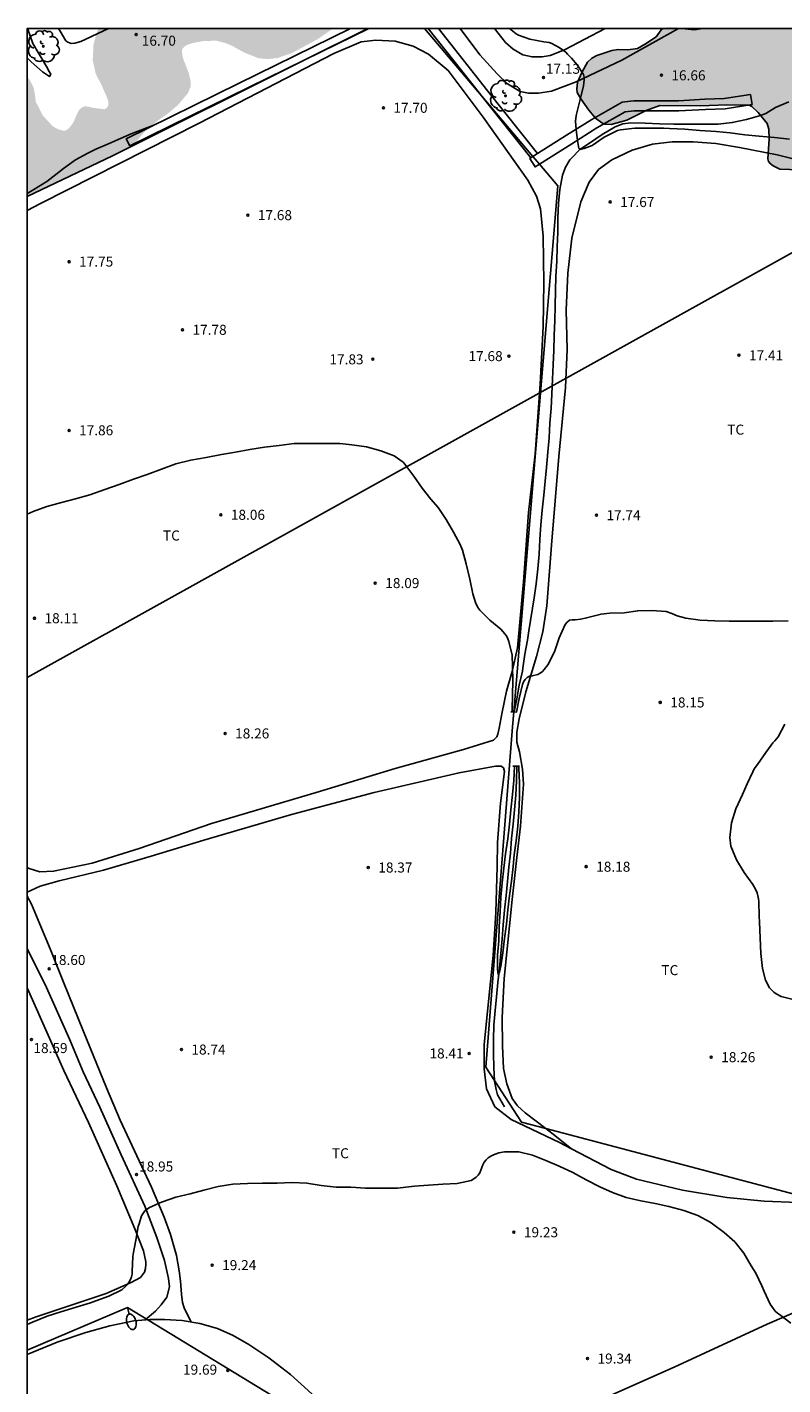
# Model space of a CAD drawing. Units: millimetres. Extents: x 578194 to 578545, y 4791290 to 4791541.
# Drawn here: x 578194 to 578251, y 4791439 to 4791540 of the extents above; entities that cross this region are included whole.
import ezdxf

# ---------------------------------------------------------------- set-up
doc = ezdxf.new("R2010")
doc.units = ezdxf.units.MM
for name, color, linetype in [('010103', 9, 'LIMITE_MUNICIPAL'), ('010106', 9, 'Continuous'), ('020104', 34, 'Continuous'), ('020204', 9, 'Continuous'), ('020308', 9, 'Continuous'), ('050102', 4, 'Continuous'), ('060110', 9, 'Continuous'), ('060121', 9, 'Continuous'), ('060130', 9, 'Continuous'), ('060134', 9, 'Continuous'), ('070104', 3, 'Continuous'), ('070105', 6, 'Continuous'), ('100106', 63, 'Continuous'), ('100107', 3, 'Continuous'), ('100202', 3, 'Continuous'), ('100301', 7, 'Continuous'), ('220104', 9, 'LINEA_ELECTRICA'), ('250202', 9, 'Continuous'), ('990504', 63, 'Continuous')]:
    doc.layers.add(name, color=color, linetype=linetype)
doc.styles.add('ARIAL', font='ARIAL.TTF', dxfattribs={"height": 1})
doc.linetypes.add('LIMITE_MUNICIPAL', pattern='A,0.75,-0.32,0.75,-0.25,[205,DONOSTI.shx,S=0.375,R=0,X=0,Y=0],-1,0', length=3.07)
doc.linetypes.add('LINEA_ELECTRICA', pattern='A,7.5,-0.3,["E",Standard,S=0.25,R=0,X=-0.1,Y=-0.1],-0.3', length=8.1)

# ---------------------------------------------------------------- blocks, each defined once
blk = doc.blocks.new('ARBOL')
blk.add_circle((0, 0), 0.0587)
for centre, radius, start, end in [((-0.28, 0.86), 0.3, 359.2878, 173.6078), ((0.1, 0.97), 0.21, 23.1565, 160.4665), ((0.44, 0.88), 0.24, 301.578, 139.328), ((-0.56, 0.38), 0.532, 92.28, 254.58), ((-0.09, 0.32), 0.12, 119.14, 310.56), ((0.66, 0.29), 0.443, 319.8556, 114.7656), ((0.82, -0.25), 0.383, 235.5275, 62.0275), ((-0.56, -0.34), 0.555, 142.64, 266.54), ((-0.3, -0.68), 0.45, 213.78, 295.32), ((-0.04, -0.38), 0.21, 189.64, 323.88), ((0.3, -0.62), 0.532, 224.67, 0.24)]:
    blk.add_arc(centre, radius, start, end)
blk = doc.blocks.new('COTAPU')
blk.add_circle((0, 0), 0.075)
blk = doc.blocks.new('FAREDI')
blk.add_line((0, 0), (0.5, 0))
blk.add_lwpolyline([(0.5, 0, 0.159986), (0.54, -0.12, 0.106322), (0.68, -0.24, 0.071006), (0.86, -0.31, 0.057309), (1.1, -0.34, 0.057309), (1.34, -0.31, 0.071006), (1.52, -0.24, 0.106322), (1.66, -0.12, 0.159986), (1.7, 0, 0.159986), (1.66, 0.12, 0.106322), (1.52, 0.24, 0.071006), (1.34, 0.31, 0.057309), (1.1, 0.34, 0.057309), (0.86, 0.31, 0.071006), (0.68, 0.24, 0.106322), (0.54, 0.12, 0.159986)], format="xyb", close=True)

msp = doc.modelspace()

# ---------------------------------------------------------------- hatches: boundary and pattern name
at = {"layer": '990504'}
for points in [[(578202.06, 4791531.59), (578194.21, 4791527.83), (578194.22, 4791536.78), (578194.45, 4791536.46), (578194.68, 4791536), (578194.78, 4791535.54), (578194.86, 4791534.9), (578195.39, 4791533.87), (578196.13, 4791533.07), (578196.55, 4791532.84), (578196.98, 4791532.73), (578197.19, 4791532.81), (578197.36, 4791532.95), (578197.65, 4791533.32), (578198.02, 4791534.15), (578198.15, 4791534.35), (578198.33, 4791534.49), (578198.52, 4791534.56), (578198.73, 4791534.55), (578199.17, 4791534.45), (578200.03, 4791534.34), (578200.21, 4791534.49), (578200.3, 4791534.68), (578200.28, 4791534.93), (578200.22, 4791535.15), (578199.77, 4791536.17), (578199.35, 4791536.99), (578199.12, 4791538.02), (578199.18, 4791539.23), (578199.53, 4791540.39), (578217.11, 4791540.39), (578216.01, 4791539.62), (578214.04, 4791538.55), (578212.91, 4791538.17), (578212.21, 4791538.1), (578211.55, 4791538.16), (578210.48, 4791538.58), (578209.55, 4791539.09), (578209.1, 4791539.28), (578208.41, 4791539.47), (578207.46, 4791539.46), (578206.59, 4791539.3), (578206.18, 4791539.16), (578206, 4791539.05), (578205.84, 4791538.89), (578205.8, 4791538.68), (578205.85, 4791538.24), (578206.31, 4791537.04), (578206.46, 4791536.41), (578206.44, 4791536), (578206.24, 4791535.55), (578205.54, 4791534.7), (578204.83, 4791534.09), (578203.94, 4791533.46), (578203.01, 4791532.66)], [(578244.83, 4791540.39), (578253.23, 4791540.39), (578253.77, 4791539.98), (578254.94, 4791539.48), (578255.84, 4791539.46), (578256.2, 4791539.57), (578257.19, 4791539.78), (578257.62, 4791539.77), (578259.06, 4791539.44), (578259.61, 4791539.35), (578260.57, 4791539.26), (578261.25, 4791539.26), (578261.61, 4791539.31), (578261.9, 4791539.58), (578262.09, 4791539.96), (578262.08, 4791540.39), (578287.99, 4791540.39), (578287.61, 4791539.82), (578286.87, 4791538.88), (578286.45, 4791538.11), (578285.91, 4791537.48), (578285.24, 4791537.02), (578284.5, 4791536.69), (578283.68, 4791536.4), (578281.91, 4791536.02), (578280.75, 4791535.58), (578280.33, 4791535.36), (578279.78, 4791534.95), (578279.48, 4791534.63), (578278.85, 4791533.72), (578278.08, 4791531.19), (578277.68, 4791530.4), (578277.53, 4791530.27), (578276.94, 4791529.94), (578276.26, 4791529.74), (578274.84, 4791529.72), (578273.71, 4791529.66), (578273.21, 4791529.55), (578272.99, 4791529.44), (578272.83, 4791529.28), (578272.83, 4791528.85), (578272.89, 4791528.64), (578273.13, 4791528.28), (578273.75, 4791527.56), (578273.77, 4791527.12), (578273.74, 4791526.89), (578273.43, 4791526.3), (578272.32, 4791524.5), (578271.85, 4791523.25), (578271.64, 4791522.47), (578271.61, 4791521.99), (578271.64, 4791521.54), (578272.02, 4791520.8), (578272.14, 4791520.4), (578272.09, 4791519.46), (578272.01, 4791519.26), (578271.9, 4791519.08), (578271.57, 4791518.72), (578270.83, 4791518.2), (578270.57, 4791517.9), (578270.28, 4791517.36), (578270.1, 4791515.94), (578269.95, 4791515.17), (578269.47, 4791514.35), (578268.9, 4791513.55), (578268.54, 4791513.15), (578268.49, 4791512.93), (578268.39, 4791512.73), (578268.24, 4791512.56), (578267.04, 4791511.67), (578266.61, 4791511.41), (578265.74, 4791511.16), (578264.41, 4791511.15), (578263.17, 4791511.39), (578262.73, 4791511.67), (578261.97, 4791512.39), (578261.83, 4791512.59), (578261.66, 4791513.01), (578261.53, 4791513.62), (578261.62, 4791515.31), (578261.79, 4791516.46), (578262.05, 4791517.59), (578262.51, 4791519.1), (578263.96, 4791522.32), (578264.07, 4791522.8), (578264.04, 4791523.55), (578263.75, 4791524.63), (578263.75, 4791524.91), (578263.81, 4791525.96), (578264.51, 4791528.27), (578264.54, 4791529.9), (578264.47, 4791530.32), (578264.37, 4791530.53), (578264.23, 4791530.69), (578263.82, 4791530.93), (578263.58, 4791531.01), (578263.14, 4791531.03), (578262.71, 4791530.96), (578261.03, 4791530.32), (578260.02, 4791530.32), (578259.19, 4791530.53), (578257.82, 4791531.03), (578257.22, 4791531.32), (578256.73, 4791531.36), (578256.5, 4791531.32), (578256.29, 4791531.15), (578256.03, 4791530.56), (578255.74, 4791530.23), (578255.39, 4791529.99), (578255, 4791529.82), (578254.57, 4791529.76), (578253.53, 4791529.76), (578250.55, 4791529.87), (578250.05, 4791530.12), (578249.85, 4791530.27), (578249.71, 4791530.44), (578249.65, 4791530.63), (578249.75, 4791532.13), (578249.73, 4791532.86), (578249.61, 4791533.27), (578248.93, 4791534.11), (578248.46, 4791534.56), (578248.26, 4791534.65), (578246.58, 4791534.67), (578244.63, 4791534.61), (578241.57, 4791534.63), (578240.54, 4791534.26), (578239.11, 4791533.54), (578237.93, 4791533.21), (578237.45, 4791533.23), (578237.22, 4791533.32), (578236.76, 4791533.67), (578236.25, 4791534.27), (578235.65, 4791535.13), (578235.39, 4791535.61), (578235.35, 4791535.86), (578235.41, 4791536.38), (578235.75, 4791537.15), (578236.17, 4791537.88), (578236.49, 4791538.17), (578236.85, 4791538.38), (578237.97, 4791538.74), (578238.45, 4791538.82), (578239.17, 4791538.8), (578239.89, 4791538.9), (578240.49, 4791539.24), (578241.3, 4791539.77), (578241.67, 4791540.3), (578241.82, 4791540.39), (578243.24, 4791540.39), (578244.15, 4791540.28)], [(578243.24, 4791540.39), (578241.82, 4791540.39), (578242.11, 4791540.48), (578242.35, 4791540.49), (578242.77, 4791540.48)]]:
    msp.add_hatch(color=256, dxfattribs=at).paths.add_polyline_path(points)

# ---------------------------------------------------------------- linework, layer by layer
at = {"layer": '010103', "flags": 128}
for points in [[(578219.72, 4791540.39), (578215.01, 4791538.04)], [(578228.24, 4791535.33), (578223.96, 4791540.39)], [(578215.01, 4791538.04), (578200.59, 4791530.86), (578194.21, 4791527.83)], [(578232.07, 4791530.81), (578228.24, 4791535.33)], [(578230.64, 4791489.25), (578233.93, 4791528.61), (578232.56, 4791530.23)], [(578232.56, 4791530.23), (578232.07, 4791530.81)], [(578233.03, 4791458.09), (578231.22, 4791458.56), (578228.55, 4791462.67), (578230.55, 4791488.13), (578230.64, 4791489.25)], [(578263.06, 4791452.64), (578253.42, 4791452.71), (578233.03, 4791458.09)]]:
    msp.add_lwpolyline(points, dxfattribs=at)
at = {"layer": '010106', "flags": 128}
msp.add_lwpolyline([(578194.21, 4791290.4), (578544.2, 4791290.39), (578544.21, 4791540.38), (578194.22, 4791540.39)], close=True, dxfattribs=at)
at = {"layer": '020104', "flags": 128}
for points, elevation in [([(578194.25, 4791540.39), (578194.26, 4791540.34), (578194.63, 4791539.27), (578195.11, 4791538.48), (578195.65, 4791537.54), (578195.87, 4791537.17), (578195.98, 4791536.98), (578195.89, 4791536.8), (578195.37, 4791537.15), (578194.52, 4791537.89), (578194.22, 4791538.19)], 16), ([(578230.31, 4791540.39), (578230.81, 4791539.99), (578231, 4791539.89), (578231.83, 4791539.59), (578232.88, 4791539.4), (578233.29, 4791539.33), (578233.48, 4791539.26), (578234.03, 4791538.97), (578234.53, 4791538.61), (578234.67, 4791538.46), (578234.96, 4791538.16), (578235.38, 4791537.67), (578235.85, 4791536.94), (578235.91, 4791536.74), (578235.91, 4791536.54), (578235.87, 4791536.11), (578235.62, 4791535.07), (578235.56, 4791534.88), (578235.31, 4791533.88), (578235.26, 4791533.46), (578235.3, 4791532.83), (578235.41, 4791532), (578235.52, 4791531.41), (578235.72, 4791531.36), (578235.92, 4791531.41), (578236.52, 4791531.64), (578237.41, 4791532.25), (578237.61, 4791532.37), (578238.41, 4791532.75), (578238.64, 4791532.8), (578239.7, 4791532.94), (578240.81, 4791532.94), (578241.87, 4791532.94), (578242.3, 4791532.91), (578243.44, 4791532.86), (578244.58, 4791532.76), (578245.78, 4791532.67), (578246.83, 4791532.59), (578247.93, 4791532.44), (578249, 4791532.33), (578250.16, 4791532.23), (578251.29, 4791532.1)], 17), ([(578194.21, 4791528.05), (578194.72, 4791528.35), (578195.69, 4791528.95), (578196.59, 4791529.65), (578196.92, 4791529.92), (578197.83, 4791530.55), (578198.76, 4791531.05), (578198.95, 4791531.16), (578199.36, 4791531.36), (578200.34, 4791531.79), (578201.2, 4791532.15), (578201.99, 4791532.5), (578203.7, 4791533.16)], 17), ([(578194.21, 4791504.05), (578194.66, 4791504.25), (578195.69, 4791504.63), (578196.77, 4791504.92), (578197.82, 4791505.2), (578198.9, 4791505.51), (578200.02, 4791505.89), (578201.09, 4791506.26), (578202.17, 4791506.66), (578203.2, 4791507.01), (578204.28, 4791507.43), (578205.34, 4791507.82), (578206.46, 4791508.1), (578207.62, 4791508.3), (578208.76, 4791508.51), (578209.81, 4791508.69), (578210.89, 4791508.88), (578211.99, 4791509.07), (578213.07, 4791509.2), (578214.2, 4791509.33), (578215.35, 4791509.35), (578216.44, 4791509.35), (578217.61, 4791509.35), (578218.52, 4791509.25), (578219.61, 4791509.08), (578220.69, 4791508.79), (578221.68, 4791508.41), (578222.36, 4791507.94), (578222.49, 4791507.79), (578223.17, 4791506.9), (578223.77, 4791506), (578224.42, 4791505.17), (578224.98, 4791504.54), (578225.58, 4791503.66), (578226.13, 4791502.71), (578226.63, 4791501.77), (578226.8, 4791501.37), (578227.08, 4791500.33), (578227.35, 4791499.19), (578227.58, 4791498.08), (578227.77, 4791497.44), (578227.96, 4791497.06), (578228.1, 4791496.88), (578228.84, 4791496.12), (578229.67, 4791495.45), (578229.82, 4791495.28), (578230.09, 4791494.94), (578230.2, 4791494.73), (578230.28, 4791494.53), (578230.53, 4791493.5), (578230.55, 4791492.66), (578230.58, 4791491.58), (578230.55, 4791490.52), (578230.51, 4791489.47), (578230.51, 4791489.26)], 18), ([(578251.17, 4791496.08), (578250.03, 4791496.04), (578248.95, 4791496.04), (578247.87, 4791496.04), (578246.77, 4791496.04), (578245.68, 4791496.07), (578244.6, 4791496.12), (578243.51, 4791496.28), (578242.87, 4791496.45), (578242.46, 4791496.61), (578242.04, 4791496.77), (578240.98, 4791496.85), (578239.92, 4791496.83), (578238.9, 4791496.66), (578237.82, 4791496.64), (578237.18, 4791496.57), (578236.09, 4791496.29), (578235.65, 4791496.19), (578235.23, 4791496.15), (578235.02, 4791496.15), (578234.8, 4791496.11), (578234.63, 4791495.97), (578234.49, 4791495.79), (578234.05, 4791494.8), (578233.69, 4791493.75), (578233.19, 4791492.79), (578232.92, 4791492.44), (578232.78, 4791492.29), (578232.62, 4791492.16), (578232.43, 4791492.06), (578232.02, 4791491.95), (578231.82, 4791491.92), (578231.64, 4791491.83), (578231.5, 4791491.68), (578231.38, 4791491.51), (578231.3, 4791491.31), (578231.04, 4791490.25), (578230.84, 4791489.24)], 18), ([(578251.46, 4791467.77), (578250.65, 4791467.97), (578250.28, 4791468.17), (578250.1, 4791468.29), (578249.95, 4791468.43), (578249.79, 4791468.61), (578249.49, 4791469.19), (578249.26, 4791470.06), (578249.14, 4791471.19), (578249.09, 4791472.35), (578249.03, 4791473.52), (578249, 4791473.97), (578248.98, 4791475.06), (578248.96, 4791475.28), (578248.85, 4791475.72), (578248.76, 4791475.95), (578248.53, 4791476.35), (578247.88, 4791477.24), (578247.32, 4791478.18), (578246.88, 4791479.2), (578246.81, 4791479.85), (578246.95, 4791480.95), (578247.27, 4791482.01), (578247.75, 4791483.07), (578248.1, 4791483.87), (578248.54, 4791484.78), (578248.64, 4791484.99), (578248.88, 4791485.33), (578249.5, 4791486.23), (578249.91, 4791486.78), (578250.03, 4791486.94), (578250.18, 4791487.08), (578250.42, 4791487.4), (578250.93, 4791488.33)], 18), ([(578230.69, 4791485.2), (578230.65, 4791484.13), (578230.54, 4791483.07), (578230.43, 4791481.93), (578230.32, 4791480.85), (578230.2, 4791479.75), (578230.02, 4791478.64), (578229.9, 4791477.57), (578229.77, 4791476.48), (578229.68, 4791475.39), (578229.61, 4791474.31), (578229.54, 4791473.2), (578229.51, 4791472.13), (578229.43, 4791471.05), (578229.42, 4791470.01), (578229.47, 4791469.61), (578229.56, 4791469.79), (578229.63, 4791470), (578229.67, 4791470.2), (578229.83, 4791471.23), (578229.94, 4791472.31), (578230.09, 4791473.38), (578230.2, 4791474.46), (578230.33, 4791475.53), (578230.46, 4791476.6), (578230.59, 4791477.68), (578230.67, 4791478.56), (578230.83, 4791479.61), (578230.95, 4791480.7), (578231.03, 4791481.77), (578231.07, 4791482.86), (578231.07, 4791483.95), (578231.03, 4791485.01), (578231.01, 4791485.2)], 18), ([(578194.21, 4791443.43), (578194.62, 4791443.6), (578195.7, 4791444.05), (578196.73, 4791444.36), (578197.88, 4791444.71), (578198.95, 4791445.04), (578199.36, 4791445.19), (578200.32, 4791445.55), (578201.3, 4791446.01), (578201.61, 4791446.28), (578201.74, 4791446.45), (578201.96, 4791446.79), (578202.02, 4791447), (578202.06, 4791447.2), (578202.07, 4791447.41), (578202.11, 4791448.49), (578202.15, 4791448.69), (578202.34, 4791449.74), (578202.53, 4791450.76), (578202.6, 4791450.96), (578202.78, 4791451.56), (578203.02, 4791451.92), (578203.19, 4791452.05), (578203.37, 4791452.17), (578203.77, 4791452.35), (578204.15, 4791452.52), (578204.34, 4791452.59), (578205.34, 4791452.96), (578206.41, 4791453.19), (578207.44, 4791453.48), (578208.52, 4791453.75), (578209.61, 4791453.92), (578210.7, 4791453.96), (578211.82, 4791453.99), (578212.92, 4791454), (578214.03, 4791454.04), (578215.14, 4791453.99), (578216.22, 4791453.82), (578217.34, 4791453.71), (578218.43, 4791453.71), (578219.55, 4791453.62), (578219.75, 4791453.62), (578220.88, 4791453.62), (578221.94, 4791453.63), (578222.14, 4791453.65), (578223.21, 4791453.78), (578224.26, 4791453.85), (578225.33, 4791453.91), (578226.39, 4791453.97), (578227.46, 4791454.2), (578227.65, 4791454.31), (578227.83, 4791454.44), (578227.98, 4791454.6), (578228.1, 4791454.77), (578228.18, 4791454.96), (578228.24, 4791455.17), (578228.33, 4791455.38), (578228.43, 4791455.57), (578228.57, 4791455.75), (578228.73, 4791455.89), (578228.91, 4791456.01), (578229.12, 4791456.12), (578229.52, 4791456.27), (578229.95, 4791456.35), (578231.02, 4791456.34), (578232.04, 4791456.09), (578233.04, 4791455.69), (578234.04, 4791455.28), (578235.05, 4791454.79), (578236.05, 4791454.25), (578237.07, 4791453.73), (578238.03, 4791453.29), (578239.05, 4791452.92), (578240.14, 4791452.68), (578241.23, 4791452.47), (578242.26, 4791452.25), (578243.36, 4791451.96), (578244.43, 4791451.58), (578245.34, 4791451.07), (578245.51, 4791450.95), (578246.38, 4791450.31), (578247.18, 4791449.61), (578247.85, 4791448.75), (578248.42, 4791447.82), (578248.76, 4791447.27), (578249.2, 4791446.32), (578249.39, 4791445.91), (578249.84, 4791444.95), (578250.21, 4791444.42), (578250.37, 4791444.28), (578250.53, 4791444.17), (578251.39, 4791443.52)], 19)]:
    msp.add_lwpolyline(points, dxfattribs=dict(at, elevation=elevation))
at = {"layer": '050102'}
for points in [[(578230.66, 4791489.25, 17.86), (578230.86, 4791490.23, 17.86), (578231.05, 4791491.25, 17.86), (578231.29, 4791492.3, 17.86), (578231.32, 4791492.52, 17.86), (578231.48, 4791493.57, 17.86), (578231.66, 4791494.62, 17.86), (578231.76, 4791495.31, 17.84), (578232.16, 4791497.79, 17.78), (578232.31, 4791498.85, 17.78), (578232.43, 4791499.95, 17.75), (578232.53, 4791501.06, 17.71), (578232.6, 4791502.15, 17.68), (578232.67, 4791503.25, 17.65), (578232.76, 4791504.34, 17.63), (578232.88, 4791505.47, 17.63), (578233, 4791506.53, 17.63), (578233.09, 4791507.55, 17.62), (578233.18, 4791508.68, 17.61), (578233.28, 4791509.76, 17.61), (578233.35, 4791510.87, 17.6), (578233.43, 4791511.97, 17.57), (578233.5, 4791513.04, 17.56), (578233.55, 4791514.15, 17.52), (578233.59, 4791515.24, 17.48), (578233.63, 4791516.3, 17.44), (578233.66, 4791517.41, 17.44), (578233.71, 4791518.53, 17.44), (578233.73, 4791519.65, 17.42), (578233.77, 4791520.76, 17.4), (578233.8, 4791521.84, 17.38), (578233.86, 4791522.97, 17.36), (578233.88, 4791524.06, 17.36), (578233.93, 4791525.14, 17.33), (578233.94, 4791526.23, 17.32), (578233.98, 4791527.29, 17.27), (578234.1, 4791528.34, 17.24), (578234.28, 4791529.42, 17.17), (578234.52, 4791530.02, 17.15), (578234.84, 4791530.55, 17.09), (578234.98, 4791530.71, 17.08), (578235.58, 4791531.33, 17.05), (578236.31, 4791531.82, 17.03), (578237.26, 4791532.45, 16.98), (578238.23, 4791533.03, 16.91), (578238.8, 4791533.26, 16.87), (578239.41, 4791533.33, 16.82), (578240.48, 4791533.31, 16.75), (578241.55, 4791533.25, 16.7), (578242.63, 4791533.24, 16.66), (578243.75, 4791533.22, 16.63), (578244.82, 4791533.22, 16.59), (578245.93, 4791533.24, 16.55), (578246.99, 4791533.35, 16.52), (578248.06, 4791533.57, 16.47), (578249.11, 4791533.88, 16.43), (578249.52, 4791534.04, 16.42), (578249.71, 4791534.16, 16.41), (578250.23, 4791534.48, 16.36), (578251.23, 4791534.91, 16.27)], [(578229.94, 4791459.72, 18.25), (578229.42, 4791460.6, 18.25), (578229.36, 4791460.8, 18.25), (578229.33, 4791461, 18.25), (578229.19, 4791461.62, 18.25), (578229.15, 4791462.65, 18.23), (578229.12, 4791463.7, 18.19), (578229.11, 4791464.75, 18.12), (578229.15, 4791465.82, 18.1), (578229.24, 4791466.91, 18.1), (578229.34, 4791467.95, 18.08), (578229.44, 4791469, 18.06), (578229.56, 4791470.09, 18.03), (578229.66, 4791471.18, 18.01), (578229.77, 4791472.27, 17.96), (578229.85, 4791473.33, 17.94), (578229.94, 4791474.43, 17.91), (578230.06, 4791475.51, 17.89), (578230.17, 4791476.57, 17.88), (578230.27, 4791477.64, 17.87), (578230.39, 4791478.69, 17.87), (578230.47, 4791479.78, 17.87), (578230.59, 4791480.85, 17.86), (578230.69, 4791481.92, 17.86), (578230.79, 4791483.02, 17.86), (578230.84, 4791484.09, 17.86), (578230.87, 4791485.2, 17.86)]]:
    msp.add_polyline3d(points, dxfattribs=at)
at = {"layer": '060110'}
for points in [[(578194.21, 4791475.47, 18.53), (578194.54, 4791474.87, 18.54), (578195.17, 4791473.38, 18.54), (578195.93, 4791471.53, 18.59), (578196.93, 4791469.03, 18.61), (578198.44, 4791465.34, 18.77), (578200.14, 4791461.13, 18.84), (578201.17, 4791458.72, 18.88), (578202.43, 4791456.03, 18.93), (578203.51, 4791453.69, 18.98), (578204.46, 4791451.45, 19.04), (578204.94, 4791450.15, 19.14), (578205.39, 4791448.59, 19.19), (578205.6, 4791447.44, 19.3), (578205.7, 4791446.67, 19.44), (578205.77, 4791445.7, 19.58), (578205.83, 4791445.08, 19.65), (578205.96, 4791444.66, 19.71), (578206.5, 4791443.6, 19.78)], [(578203.05, 4791443.76, 19.73), (578203.82, 4791444.43, 19.74), (578204.25, 4791444.89, 19.74), (578204.67, 4791445.48, 19.61), (578204.86, 4791446.23, 19.54), (578204.8, 4791446.87, 19.42), (578204.49, 4791448.2, 19.3), (578203.91, 4791449.92, 19.18), (578203.02, 4791452.28, 19), (578201.24, 4791456.12, 18.94), (578199.65, 4791459.68, 18.85), (578198.41, 4791462.33, 18.8), (578197.4, 4791464.72, 18.75), (578195.67, 4791468.64, 18.6), (578194.21, 4791471.56, 18.5)]]:
    msp.add_polyline3d(points, dxfattribs=at)
at = {"layer": '060121'}
for points in [[(578230.42, 4791489.27, 18.06), (578230.64, 4791489.25, 18.06)], [(578230.64, 4791489.25, 18.06), (578230.87, 4791489.24, 18.06)], [(578230.58, 4791485.2, 18.02), (578230.82, 4791485.2, 18.02), (578231.07, 4791485.2, 18.02)]]:
    msp.add_polyline3d(points, dxfattribs=at)
at = {"layer": '060130'}
for points in [[(578226.62, 4791540.39, 18.41), (578228.1, 4791538.43, 17.9), (578229.4, 4791536.99, 17.64), (578230.17, 4791536.25, 17.49), (578231.12, 4791535.67, 17.34), (578231.75, 4791535.55, 17.28), (578232.5, 4791535.55, 17.21), (578233.46, 4791535.7, 17.06), (578235.32, 4791536.39, 16.94), (578238.72, 4791538.03, 16.76), (578242.96, 4791540.39, 16.47)], [(578229.19, 4791540.39, 17.94), (578230.03, 4791539.35, 17.71), (578230.59, 4791538.83, 17.59), (578231.33, 4791538.43, 17.47), (578232.01, 4791538.26, 17.36), (578232.76, 4791538.26, 17.26), (578233.36, 4791538.37, 17.14), (578234.43, 4791538.79, 17.02), (578237.49, 4791540.39, 16.67)]]:
    msp.add_polyline3d(points, dxfattribs=at)
at = {"layer": '060134'}
msp.add_polyline3d([(578220.02, 4791433.16, 20.13), (578219.38, 4791433.99, 20.1), (578218, 4791435.68, 20.06), (578216.87, 4791436.94, 20.04), (578215.53, 4791438.24, 20), (578213.92, 4791439.69, 19.99), (578212.31, 4791440.94, 19.96), (578210.81, 4791441.93, 19.92), (578209.64, 4791442.61, 19.9), (578208.47, 4791443.12, 19.88), (578207.15, 4791443.49, 19.85), (578205.81, 4791443.71, 19.82), (578204.5, 4791443.79, 19.76), (578203.39, 4791443.79, 19.71), (578202.2, 4791443.7, 19.68), (578200.39, 4791443.32, 19.59), (578198.61, 4791442.82, 19.48), (578196.47, 4791442.1, 19.44), (578194.21, 4791441.18, 19.38)], dxfattribs=at)
at = {"layer": '070104'}
for points in [[(578200.3, 4791540.39, 16.57), (578198.24, 4791539.41, 16.51), (578197.78, 4791539.28, 16.49), (578197.51, 4791539.27, 16.48), (578197.25, 4791539.37, 16.48), (578197.11, 4791539.47, 16.48), (578196.67, 4791540.19, 16.38), (578196.55, 4791540.39, 16.36)], [(578194.21, 4791526.78, 17.85), (578195.2, 4791527.29, 17.85), (578207.1, 4791533.31, 17.89), (578217.16, 4791538.52, 17.87), (578219.22, 4791539.4, 17.85), (578220.31, 4791539.52, 17.83), (578221.76, 4791539.45, 17.83), (578223.1, 4791539.06, 17.85), (578224.26, 4791538.47, 17.87), (578225.72, 4791537.24, 17.87), (578228.36, 4791533.75, 17.8), (578231.69, 4791529.04, 17.52), (578232.35, 4791527.84, 17.41), (578232.65, 4791526.9, 17.45), (578232.84, 4791524.86, 17.47), (578232.9, 4791521.37, 17.54), (578232.84, 4791518.1, 17.59), (578232.61, 4791513.77, 17.63), (578232.24, 4791508.57, 17.77), (578231.73, 4791504.17, 17.86), (578231.36, 4791498.98, 17.89), (578230.92, 4791494.06, 17.96), (578230.51, 4791492.28, 18.13), (578230.09, 4791490.81, 18.21), (578229.77, 4791489.23, 18.37), (578229.55, 4791488.05, 18.53), (578229.44, 4791487.59, 18.54), (578229.36, 4791487.38, 18.54), (578229.11, 4791487.14, 18.54), (578226.87, 4791486.45, 18.58), (578221.75, 4791485.03, 18.63), (578215.85, 4791483.23, 18.66), (578208.02, 4791480.9, 18.65), (578202.6, 4791479.03, 18.62), (578199.07, 4791477.94, 18.61), (578196.19, 4791477.33, 18.61), (578195.15, 4791477.3, 18.58), (578194.37, 4791477.53, 18.59), (578194.21, 4791477.61, 18.57)], [(578233.03, 4791458.09, 18.49), (578231.49, 4791459.26, 18.5), (578230.91, 4791459.79, 18.5), (578230.53, 4791460.33, 18.51), (578230.11, 4791461.43, 18.51), (578229.88, 4791462.58, 18.46), (578229.8, 4791464.28, 18.36), (578229.76, 4791466.39, 18.26), (578229.93, 4791469.32, 18.2), (578230.52, 4791475.23, 18.11), (578230.88, 4791478.36, 18.14), (578231.15, 4791480.7, 18.15), (578231.38, 4791483.84, 18.2), (578231.29, 4791484.97, 18.3), (578231.07, 4791486.27, 18.47), (578230.86, 4791486.98, 18.47), (578230.86, 4791487.5, 18.47), (578230.87, 4791487.75, 18.47), (578231.05, 4791488.73, 18.41), (578231.54, 4791490.76, 18.11), (578232.35, 4791493.41, 17.89), (578232.81, 4791495.25, 17.86), (578233.11, 4791497.19, 17.84), (578233.47, 4791501.73, 17.85), (578234.02, 4791508.36, 17.74), (578234.51, 4791513.52, 17.68), (578234.63, 4791516.37, 17.7), (578234.57, 4791519.31, 17.6), (578234.68, 4791522.09, 17.6), (578234.99, 4791524.69, 17.62), (578235.65, 4791527.42, 17.69), (578236.28, 4791528.89, 17.71), (578236.99, 4791529.85, 17.71), (578237.97, 4791530.56, 17.71), (578239.51, 4791531.28, 17.67), (578241.03, 4791531.73, 17.55), (578242.49, 4791531.91, 17.48), (578244.08, 4791531.91, 17.42), (578245.76, 4791531.78, 17.41), (578247.54, 4791531.49, 17.37), (578250.35, 4791530.93, 17.48), (578252.89, 4791530.32, 17.53)], [(578194.21, 4791475.76, 18.44), (578195.19, 4791476.23, 18.53), (578196.6, 4791476.61, 18.53), (578199.93, 4791477.42, 18.55), (578203.49, 4791478.46, 18.48), (578207.43, 4791479.66, 18.48), (578214.01, 4791481.58, 18.49), (578220.2, 4791483.23, 18.28), (578226.55, 4791484.71, 18.24), (578229.28, 4791485.2, 18.23), (578229.53, 4791485.2, 18.23), (578229.7, 4791485.2, 18.23), (578229.88, 4791485.07, 18.23), (578229.95, 4791484.81, 18.23), (578229.65, 4791482.43, 18.21), (578229.43, 4791479.49, 18.23), (578229.4, 4791477.68, 18.23), (578229.29, 4791474.25, 18.24), (578229.09, 4791471.04, 18.29), (578228.71, 4791467.09, 18.34), (578228.42, 4791464.37, 18.37), (578228.43, 4791462.54, 18.41), (578228.61, 4791461.06, 18.46), (578229.23, 4791459.72, 18.5), (578230.45, 4791458.76, 18.55), (578234.06, 4791457.03, 18.59), (578234.95, 4791456.57, 18.57)], [(578194.21, 4791443.74, 18.89), (578194.88, 4791444, 18.9), (578197.42, 4791444.85, 18.93), (578200.13, 4791445.74, 18.9), (578201.99, 4791446.57, 18.98), (578202.69, 4791446.94, 19.08), (578202.99, 4791447.33, 19.09), (578203.08, 4791447.62, 19.09), (578203.09, 4791447.94, 19.09), (578203.09, 4791448.12, 19.09), (578202.91, 4791448.93, 19.1), (578202.27, 4791450.57, 19), (578200.93, 4791453.8, 18.91), (578198.8, 4791458.54, 18.83), (578196.96, 4791462.42, 18.74), (578194.41, 4791468.17, 18.58), (578194.21, 4791468.62, 18.56)], [(578234.95, 4791456.57, 18.49), (578233.48, 4791457.74, 18.48), (578233.03, 4791458.09, 18.49)], [(578234.95, 4791456.57, 18.57), (578237.94, 4791455.02, 18.53), (578239.83, 4791454.29, 18.5), (578243.28, 4791453.47, 18.64), (578246.6, 4791452.92, 18.66), (578249.38, 4791452.66, 18.67), (578251.9, 4791452.54, 18.67), (578255.49, 4791452.38, 18.67), (578258.73, 4791452.33, 18.67), (578262.41, 4791452.33, 18.79), (578263.25, 4791452.35, 18.74)], [(578234.38, 4791436.56, 19.6), (578242.64, 4791440.22, 19.23), (578249.6, 4791443.46, 19.08), (578253.59, 4791445.16, 18.97), (578257.36, 4791446.82, 18.94), (578260.66, 4791448.22, 18.93), (578260.85, 4791448.24, 18.93), (578261.09, 4791448.23, 18.93), (578261.28, 4791448.18, 18.93), (578263.29, 4791445.23, 18.93), (578264.98, 4791442.23, 18.96), (578268.88, 4791435.24, 19.12)]]:
    msp.add_polyline3d(points, dxfattribs=at)
at = {"layer": '070105'}
for points in [[(578215.01, 4791538.04, 18.1), (578210.84, 4791536, 18.06), (578201.89, 4791531.6, 17.98), (578201.63, 4791532.14, 17.98), (578210.03, 4791536.27, 18.06), (578218.42, 4791540.39, 18.13)], [(578219.79, 4791540.39, 18.14), (578215.01, 4791538.04, 18.1)], [(578228.24, 4791535.33, 18.71), (578228.07, 4791535.55, 18.75), (578224.24, 4791540.39, 19.67)], [(578232.42, 4791531.03, 17.82), (578228.71, 4791535.71, 18.71), (578225.01, 4791540.39, 19.6)], [(578231.91, 4791530.71, 17.83), (578228.24, 4791535.33, 18.71)]]:
    msp.add_polyline3d(points, dxfattribs=at)
at = {"layer": '100106', "elevation": 21.19, "flags": 128}
for points in [[(578241.82, 4791540.39), (578241.67, 4791540.3), (578241.3, 4791539.77), (578240.49, 4791539.24), (578239.89, 4791538.9), (578239.17, 4791538.8), (578238.45, 4791538.82), (578237.97, 4791538.74), (578236.85, 4791538.38), (578236.49, 4791538.17), (578236.17, 4791537.88), (578235.75, 4791537.15), (578235.41, 4791536.38), (578235.35, 4791535.86), (578235.39, 4791535.61), (578235.65, 4791535.13), (578236.25, 4791534.27), (578236.76, 4791533.67), (578237.22, 4791533.32), (578237.45, 4791533.23), (578237.93, 4791533.21), (578239.11, 4791533.54), (578240.54, 4791534.26), (578241.57, 4791534.63), (578244.63, 4791534.61), (578246.58, 4791534.67), (578248.26, 4791534.65), (578248.46, 4791534.56), (578248.93, 4791534.11), (578249.61, 4791533.27), (578249.73, 4791532.86), (578249.75, 4791532.13), (578249.65, 4791530.63), (578249.71, 4791530.44), (578249.85, 4791530.27), (578250.05, 4791530.12), (578250.55, 4791529.87), (578253.53, 4791529.76)], [(578244.83, 4791540.39), (578244.15, 4791540.28), (578243.24, 4791540.39)]]:
    msp.add_lwpolyline(points, dxfattribs=at)
at = {"layer": '100107'}
for points in [[(578248.36, 4791535.45, 17.83), (578246.4, 4791535.14, 17.98), (578244.95, 4791535.09, 18.17), (578242.98, 4791534.98, 18.19), (578239.63, 4791534.97, 18.35), (578239.37, 4791534.96, 18.35), (578238.75, 4791534.88, 18.36), (578236.48, 4791533.59, 18.56), (578234.59, 4791532.4, 18.7), (578232.42, 4791531.03, 18.85)], [(578248.48, 4791534.71, 17.81), (578248.36, 4791535.45, 17.83)], [(578232.56, 4791530.23, 18.86), (578234.99, 4791531.77, 18.69), (578236.86, 4791532.95, 18.55), (578238.99, 4791534.16, 18.35), (578239.43, 4791534.21, 18.33), (578239.64, 4791534.22, 18.33), (578243, 4791534.23, 18.17), (578244.99, 4791534.34, 18.15), (578246.47, 4791534.39, 17.97), (578248.48, 4791534.71, 17.81)], [(578232.42, 4791531.03, 18.85), (578232.07, 4791530.81, 18.87)], [(578231.91, 4791530.71, 18.88), (578231.84, 4791530.66, 18.89), (578232.24, 4791530.03, 18.88), (578232.56, 4791530.23, 18.86)], [(578232.07, 4791530.81, 18.87), (578231.91, 4791530.71, 18.88)]]:
    msp.add_polyline3d(points, dxfattribs=at)
at = {"layer": '220104'}
for points in [[(578270.8, 4791540.39, 33.96), (578263.46, 4791530.27, 34.07), (578194.21, 4791491.82, 34.81)], [(578194.21, 4791441.51, 25.28), (578201.72, 4791444.69, 25.5), (578222.16, 4791432.25, 26.66), (578234.23, 4791412.56, 26.73), (578243.6, 4791397.98, 27.24)]]:
    msp.add_polyline3d(points, dxfattribs=at)

# ---------------------------------------------------------------- block references
at = {"layer": '020204', "rotation": 359.9987685839998}
for p in [(578202.38, 4791539.93, 16.7), (578232.87, 4791536.72, 17.13), (578241.69, 4791536.89, 16.66), (578220.88, 4791534.46, 17.7), (578237.86, 4791527.41, 17.67), (578210.73, 4791526.43, 17.68), (578197.35, 4791522.94, 17.75), (578205.84, 4791517.84, 17.78), (578220.08, 4791515.64, 17.83), (578230.28, 4791515.88, 17.68), (578247.5, 4791515.94, 17.41), (578197.35, 4791510.32, 17.86), (578208.71, 4791504, 18.06), (578236.83, 4791503.97, 17.73), (578220.27, 4791498.89, 18.09), (578194.76, 4791496.26, 18.11), (578241.61, 4791489.97, 18.15), (578209.03, 4791487.64, 18.26), (578219.75, 4791477.61, 18.37), (578236.06, 4791477.68, 18.18), (578195.86, 4791470.04, 18.6), (578194.53, 4791464.74, 18.59), (578205.76, 4791463.99, 18.74), (578227.3, 4791463.7, 18.41), (578245.42, 4791463.42, 18.25), (578202.4, 4791454.64, 18.95), (578230.65, 4791450.33, 19.23), (578208.06, 4791447.86, 19.24), (578236.16, 4791440.87, 19.34), (578209.23, 4791439.99, 19.69)]:
    msp.add_blockref('COTAPU', p, dxfattribs=at)
at = {"layer": '100202', "rotation": 359.9987685839998}
for p in [(578195.42, 4791539.05, 18.54), (578230.02, 4791535.35, 20.69)]:
    msp.add_blockref('ARBOL', p, dxfattribs=at)
at = {"layer": '250202', "rotation": 285.1527686396689}
msp.add_blockref('FAREDI', (578201.72, 4791444.69, 19.76), dxfattribs=at)

# ---------------------------------------------------------------- texts
at = {"layer": '020308', "style": 'ARIAL'}
for s, p in [('16.70', (578202.79, 4791539.1, 16.7)), ('17.13', (578233.04, 4791537, 17.13)), ('16.66', (578242.44, 4791536.51, 16.65)), ('17.70', (578221.63, 4791534.08, 17.69)), ('17.67', (578238.61, 4791527.03, 17.67)), ('17.68', (578211.48, 4791526.05, 17.68)), ('17.75', (578198.1, 4791522.57, 17.75)), ('17.78', (578206.59, 4791517.47, 17.78)), ('17.83', (578216.84, 4791515.26, 17.83)), ('17.68', (578227.25, 4791515.5, 17.67)), ('17.41', (578248.25, 4791515.56, 17.41)), ('17.86', (578198.1, 4791509.95, 17.86)), ('18.06', (578209.46, 4791503.63, 18.06)), ('17.74', (578237.58, 4791503.6, 17.73)), ('18.09', (578221.02, 4791498.52, 18.09)), ('18.11', (578195.51, 4791495.89, 18.11)), ('18.15', (578242.36, 4791489.59, 18.15)), ('18.26', (578209.78, 4791487.27, 18.26)), ('18.37', (578220.5, 4791477.24, 18.37)), ('18.18', (578236.81, 4791477.3, 18.17)), ('18.60', (578196.02, 4791470.32, 18.6)), ('18.59', (578194.68, 4791463.73, 18.59)), ('18.74', (578206.51, 4791463.62, 18.74)), ('18.41', (578224.33, 4791463.33, 18.41)), ('18.26', (578246.17, 4791463.05, 18.25)), ('18.95', (578202.59, 4791454.87, 18.95)), ('19.23', (578231.4, 4791449.95, 19.23)), ('19.24', (578208.81, 4791447.49, 19.24)), ('19.34', (578236.91, 4791440.5, 19.34)), ('19.69', (578205.88, 4791439.67, 19.69))]:
    msp.add_text(s, height=0.75, rotation=359.9988, dxfattribs=at).set_placement(p)
at = {"layer": '100301', "style": 'ARIAL'}
for p in [(578246.62, 4791510), (578204.38, 4791502.08), (578241.69, 4791469.56), (578217.03, 4791455.86)]:
    msp.add_text('TC', height=0.75, rotation=359.9988, dxfattribs=at).set_placement(p)

doc.saveas('drawing.dxf')
